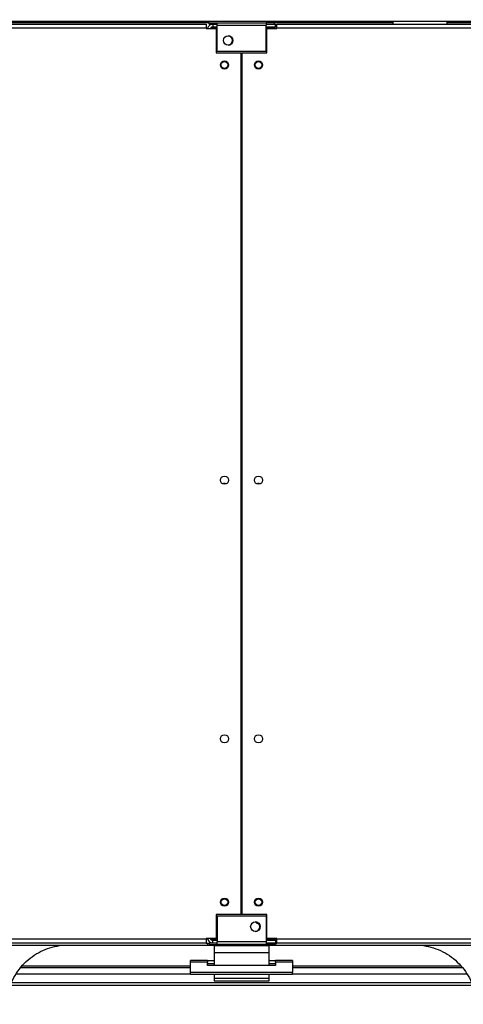
# Model space of a CAD drawing. Units: millimetres. Extents: x 5 to 414, y 3 to 291.
# Drawn here: x 156 to 177, y 112 to 160 of the extents above; entities that cross this region are included whole.
import ezdxf

# ---------------------------------------------------------------- set-up
doc = ezdxf.new("R2010")
doc.units = ezdxf.units.MM
doc.layers.add('GEOMETRY', color=7, linetype='Continuous')
doc.styles.add('SLDTEXTSTYLE0', font='TXT', dxfattribs={"width": 0.605})
doc.dimstyles.new('SLDDIMSTYLE4', dxfattribs={"dimtxt": 5.136637, "dimasz": 3.5, "dimexe": 0, "dimexo": 0.0625, "dimgap": 1.284159, "dimtad": 1, "dimdec": 0, "dimlfac": 15, "dimrnd": 1e-09, "dimzin": 12, "dimdsep": 46, "dimtxsty": 'SLDTEXTSTYLE0', "dimsah": 1, "dimcen": 0.09, "dimadec": 0, "dimazin": 3, "dimtol": 1, "dimtp": 2, "dimtm": 2, "dimtfac": 1, "dimtdec": 0, "dimtofl": 0, "dimtmove": 0, "dimatfit": 3, "dimfxl": 0, "dimfrac": 2, "dimtolj": 1, "dimarcsym": 0})

# ---------------------------------------------------------------- blocks, each defined once
blk = doc.blocks.new('_D_8')
at = {"layer": 'GEOMETRY'}
for p, q in [((67.145, 162.328), (264.032, 162.328)), ((263.032, 162.328), (263.032, 113.195)), ((66.881, 113.195), (264.032, 113.195))]:
    blk.add_line(p, q, dxfattribs=at)
for points in [[(263.032, 162.328), (262.242, 157.191), (263.823, 157.191)], [(263.032, 113.195), (263.823, 118.332), (262.242, 118.332)]]:
    blk.add_solid(points, dxfattribs=at)
at = {"layer": 'GEOMETRY', "char_height": 5.2917, "attachment_point": 1, "rotation": 90, "style": 'SLDTEXTSTYLE0'}
for s, insert in [('±2', (256.211, 140.75)), ('737', (256.211, 127.007))]:
    blk.add_mtext(s, dxfattribs=dict(at, insert=insert))

msp = doc.modelspace()

# ---------------------------------------------------------------- linework, layer by layer
at = {"color": 7, "linetype": 'Continuous', "lineweight": 25}
for p, q in [((218.384, 160.395), (61.414, 160.395)), ((114.966, 160.262), (164.832, 160.262)), ((164.832, 160.262), (164.832, 160.062)), ((164.979, 160.262), (164.979, 160.328)), ((164.979, 160.328), (165.379, 160.328)), ((164.979, 160.262), (165.379, 160.262)), ((165.166, 160.262), (165.166, 160.128)), ((165.166, 160.128), (165.379, 160.128)), ((165.379, 160.328), (167.779, 160.328)), ((165.379, 160.195), (165.379, 160.328)), ((167.779, 160.195), (165.379, 160.195)), ((165.379, 158.928), (165.379, 160.195)), ((167.779, 160.328), (167.779, 160.195)), ((168.179, 160.328), (167.779, 160.328)), ((167.779, 160.262), (168.179, 160.262)), ((167.779, 158.928), (167.779, 160.195)), ((167.779, 160.128), (168.232, 160.128)), ((168.179, 160.262), (168.179, 160.328)), ((168.179, 160.262), (168.232, 160.262)), ((168.232, 160.128), (168.232, 160.262)), ((168.299, 160.062), (168.299, 160.262)), ((168.299, 160.262), (218.166, 160.262)), ((164.832, 160.062), (114.966, 160.062)), ((164.832, 160.062), (164.832, 160.048)), ((164.832, 160.048), (165.332, 160.048)), ((165.379, 160.081), (165.166, 160.081)), ((165.332, 160.048), (165.332, 158.862)), ((168.232, 160.081), (167.779, 160.081)), ((167.799, 158.862), (167.799, 160.048)), ((167.799, 160.048), (168.299, 160.048)), ((168.232, 160.081), (168.232, 160.048)), ((168.299, 160.048), (168.299, 160.062)), ((218.166, 160.062), (168.299, 160.062)), ((165.332, 158.862), (166.549, 158.862)), ((167.779, 158.928), (165.379, 158.928)), ((166.549, 116.662), (166.549, 158.862)), ((166.582, 158.862), (166.582, 116.662)), ((166.582, 158.862), (167.799, 158.862)), ((166.582, 155.528), (166.549, 155.528)), ((166.549, 154.862), (166.582, 154.862)), ((166.582, 152.195), (166.549, 152.195)), ((166.549, 151.529), (166.582, 151.529)), ((166.582, 148.861), (166.549, 148.861)), ((166.549, 148.195), (166.582, 148.195)), ((166.582, 145.528), (166.549, 145.528)), ((166.549, 144.862), (166.582, 144.862)), ((166.582, 142.195), (166.549, 142.195)), ((166.549, 141.529), (166.582, 141.529)), ((166.582, 138.861), (166.549, 138.861)), ((166.549, 138.195), (166.582, 138.195)), ((165.332, 116.662), (165.332, 115.475)), ((166.549, 116.662), (165.332, 116.662)), ((165.379, 116.595), (167.779, 116.595)), ((165.379, 116.595), (165.379, 115.328)), ((167.799, 116.662), (166.582, 116.662)), ((167.779, 116.595), (167.779, 115.328)), ((167.799, 115.475), (167.799, 116.662)), ((114.966, 115.462), (164.832, 115.462)), ((164.832, 115.262), (114.966, 115.262)), ((165.332, 115.475), (164.832, 115.475)), ((164.832, 115.475), (164.832, 115.462)), ((164.832, 115.462), (164.832, 115.262)), ((164.911, 115.462), (164.832, 115.462)), ((164.912, 115.455), (164.832, 115.455)), ((164.832, 115.262), (164.899, 115.262)), ((164.899, 115.262), (164.899, 115.162)), ((164.899, 115.262), (164.979, 115.262)), ((164.979, 115.262), (164.979, 115.195)), ((165.379, 115.262), (164.979, 115.262)), ((165.068, 115.455), (165.057, 115.455)), ((165.379, 115.442), (165.166, 115.442)), ((165.166, 115.434), (165.166, 115.441)), ((165.166, 115.441), (165.379, 115.441)), ((165.379, 115.434), (165.166, 115.434)), ((165.166, 115.262), (165.166, 115.395)), ((165.166, 115.395), (165.379, 115.395)), ((165.379, 115.328), (167.779, 115.328)), ((165.379, 115.195), (165.379, 115.328)), ((168.232, 115.442), (167.779, 115.442)), ((167.779, 115.441), (168.232, 115.441)), ((168.232, 115.434), (167.779, 115.434)), ((167.779, 115.395), (168.232, 115.395)), ((167.779, 115.328), (167.779, 115.195)), ((168.179, 115.262), (167.779, 115.262)), ((168.299, 115.475), (167.799, 115.475)), ((168.179, 115.262), (168.179, 115.195)), ((168.232, 115.262), (168.179, 115.262)), ((168.232, 115.475), (168.232, 115.442)), ((168.299, 115.462), (168.232, 115.462)), ((168.299, 115.455), (168.232, 115.455)), ((168.232, 115.441), (168.232, 115.442)), ((168.232, 115.441), (168.232, 115.434)), ((168.232, 115.395), (168.232, 115.262)), ((168.232, 115.262), (168.232, 115.162)), ((168.232, 115.262), (168.299, 115.262)), ((168.299, 115.462), (168.299, 115.475)), ((168.299, 115.462), (218.166, 115.462)), ((168.299, 115.262), (168.299, 115.462)), ((218.166, 115.262), (168.299, 115.262)), ((114.899, 115.162), (164.899, 115.162)), ((164.899, 115.162), (166.549, 115.162)), ((164.979, 115.195), (165.379, 115.195)), ((167.899, 115.128), (165.232, 115.128)), ((165.232, 115.128), (165.232, 114.782)), ((167.899, 114.782), (165.232, 114.782)), ((165.232, 114.782), (165.232, 114.164)), ((167.779, 115.195), (165.379, 115.195)), ((166.549, 115.162), (166.549, 115.195)), ((166.582, 115.195), (166.582, 115.162)), ((166.582, 115.162), (168.232, 115.162)), ((168.179, 115.195), (167.779, 115.195)), ((167.899, 115.128), (167.899, 114.782)), ((167.899, 114.782), (167.899, 114.164)), ((168.232, 115.162), (218.232, 115.162)), ((164.899, 114.397), (164.066, 114.397)), ((164.066, 114.319), (164.066, 114.397)), ((164.899, 114.319), (164.066, 114.319)), ((164.066, 113.821), (164.066, 114.319)), ((164.899, 114.397), (164.899, 114.319)), ((164.899, 114.397), (165.232, 114.397)), ((164.899, 114.164), (164.899, 114.319)), ((167.899, 114.397), (168.232, 114.397)), ((169.066, 114.397), (168.232, 114.397)), ((168.232, 114.319), (168.232, 114.397)), ((168.232, 114.319), (168.232, 114.164)), ((169.066, 114.319), (168.232, 114.319)), ((169.066, 114.397), (169.066, 114.319)), ((169.066, 114.319), (169.066, 113.821)), ((155.757, 114.062), (164.066, 114.062)), ((169.066, 113.821), (164.066, 113.821)), ((164.066, 113.719), (164.066, 113.821)), ((164.899, 114.263), (165.232, 114.263)), ((168.232, 114.164), (164.899, 114.164)), ((167.899, 114.263), (168.232, 114.263)), ((169.066, 114.062), (177.377, 114.062)), ((169.066, 113.719), (169.066, 113.821)), ((155.316, 113.328), (177.815, 113.328)), ((169.066, 113.719), (164.066, 113.719)), ((165.232, 113.719), (165.232, 113.528)), ((167.899, 113.528), (165.232, 113.528)), ((165.232, 113.528), (165.232, 113.395)), ((167.899, 113.395), (165.232, 113.395)), ((167.899, 113.719), (167.899, 113.528)), ((167.899, 113.528), (167.899, 113.395))]:
    msp.add_line(p, q, dxfattribs=at)
at = {"color": 8, "linetype": 'Continuous', "lineweight": 25}
for p, q in [((164.979, 160.325), (114.846, 160.325)), ((173.967, 160.325), (168.179, 160.325)), ((218.483, 160.325), (176.631, 160.325)), ((165.166, 160.081), (165.166, 160.048)), ((165.166, 115.475), (165.166, 115.442)), ((165.166, 115.441), (165.166, 115.442)), ((164.066, 114.125), (155.813, 114.125)), ((165.232, 114.237), (164.899, 114.237)), ((168.232, 114.237), (167.899, 114.237)), ((177.316, 114.125), (169.066, 114.125)), ((155.537, 113.751), (164.066, 113.751)), ((169.066, 113.751), (177.594, 113.751))]:
    msp.add_line(p, q, dxfattribs=at)
at = {"color": 7, "linetype": 'Continuous', "lineweight": 25}
for centre, radius in [((165.912, 159.462), 0.233), ((165.732, 158.262), 0.2), ((165.732, 158.262), 0.167), ((167.399, 158.262), 0.2), ((167.399, 158.262), 0.167), ((165.732, 137.928), 0.2), ((167.399, 137.928), 0.2), ((165.732, 125.262), 0.2), ((167.399, 125.262), 0.2), ((165.732, 117.262), 0.2), ((165.732, 117.262), 0.167), ((167.399, 117.262), 0.2), ((167.399, 117.262), 0.167), ((167.246, 116.062), 0.233)]:
    msp.add_circle(centre, radius, dxfattribs=at)
for centre, radius, start, end in [((165.899, 159.462), 0.233, 0, 88.3628), ((165.899, 159.462), 0.233, 271.6372, 0), ((165.732, 137.595), 0.167, 62.8733, 117.1267), ((167.399, 137.595), 0.167, 62.8733, 117.1267), ((167.232, 116.062), 0.233, 0, 88.3628), ((167.399, 116.386), 0.167, 213.7491, 271.8561), ((167.232, 116.062), 0.233, 271.6372, 0)]:
    msp.add_arc(centre, radius, start, end, dxfattribs=at)
for centre, major_axis, ratio, start_param, end_param in [((175.299, 160.401), (0, 1.964), 0.678897, 1.609666, 1.641884), ((175.299, 160.495), (0, 1.886), 0.707107, 1.624489, 1.694858), ((175.299, 160.495), (0, 1.886), 0.707107, 4.588327, 4.658786), ((175.299, 160.401), (0, 1.964), 0.678897, 4.641301, 4.67352)]:
    msp.add_ellipse(centre, major_axis=major_axis, ratio=ratio, start_param=start_param, end_param=end_param, dxfattribs=at)
for points, knots in [([(165.166, 160.262), (165.135, 160.259), (165.074, 160.252), (164.993, 160.205), (164.931, 160.135), (164.914, 160.077), (164.905, 160.048)], [0, 0, 0, 0, 0.25162, 0.503257, 0.754894, 1, 1, 1, 1]), ([(165.166, 160.128), (165.149, 160.127), (165.117, 160.123), (165.076, 160.096), (165.052, 160.071), (165.047, 160.056), (165.047, 160.056)], [0, 0, 0, 0, 0.3324801, 0.6649602, 0.9973092, 1, 1, 1, 1]), ([(165.017, 160.048), (165.021, 160.049), (165.048, 160.057), (165.101, 160.068), (165.149, 160.078), (165.166, 160.081)], [0, 0, 0, 0, 0.102539, 0.677189, 1, 1, 1, 1]), ([(164.908, 115.475), (164.91, 115.463), (164.915, 115.42), (164.957, 115.356), (165.026, 115.295), (165.101, 115.265), (165.149, 115.263), (165.166, 115.262)], [0, 0, 0, 0, 0.102712, 0.354635, 0.606559, 0.858482, 1, 1, 1, 1]), ([(165.166, 115.442), (165.135, 115.448), (165.081, 115.459), (165.036, 115.47), (165.017, 115.475)], [0, 0, 0, 0, 0.575212, 1, 1, 1, 1]), ([(165.049, 115.467), (165.054, 115.458), (165.067, 115.433), (165.104, 115.407), (165.14, 115.396), (165.161, 115.395), (165.166, 115.395)], [0, 0, 0, 0, 0.226744, 0.562383, 0.898021, 1, 1, 1, 1]), ([(155.066, 112.26), (155.08, 112.425), (155.11, 112.756), (155.256, 113.236), (155.473, 113.685), (155.763, 114.093), (156.112, 114.446), (156.512, 114.737), (156.95, 114.956), (157.418, 115.108), (157.743, 115.144), (157.905, 115.162)], [0, 0, 0, 0, 0.111992, 0.223993, 0.335998, 0.447998, 0.559988, 0.669987, 0.779996, 0.890008, 1, 1, 1, 1]), ([(175.226, 115.162), (175.391, 115.144), (175.722, 115.107), (176.198, 114.95), (176.643, 114.723), (177.044, 114.425), (177.39, 114.068), (177.671, 113.662), (177.881, 113.219), (178.023, 112.748), (178.051, 112.422), (178.066, 112.26)], [0, 0, 0, 0, 0.111988, 0.223994, 0.335998, 0.447998, 0.559988, 0.669987, 0.779996, 0.890004, 1, 1, 1, 1])]:
    msp.add_open_spline(points, degree=3, knots=knots, dxfattribs=at)
for points in [[(173.967, 160.325), (173.967, 160.329), (173.967, 160.338), (173.967, 160.352), (173.967, 160.364), (173.967, 160.375), (173.967, 160.383), (173.967, 160.39), (173.967, 160.394), (173.967, 160.395), (173.967, 160.395)], [(176.631, 160.395), (176.631, 160.395), (176.631, 160.394), (176.631, 160.39), (176.631, 160.383), (176.631, 160.375), (176.631, 160.364), (176.631, 160.352), (176.631, 160.338), (176.631, 160.329), (176.631, 160.325)]]:
    msp.add_open_spline(points, degree=3, dxfattribs=at)

# ---------------------------------------------------------------- dimensions: what is measured, and where the dimension line sits
at = {"layer": 'GEOMETRY'}
dim = msp.add_linear_dim(base=(263.032, 113.195), p1=(66.145, 162.328), p2=(65.881, 113.195), angle=90, dimstyle='SLDDIMSTYLE4', dxfattribs=at)
dim.commit()
dim.dimension.update_dxf_attribs({"geometry": '_D_8', "text_midpoint": (263.032, 137.761), "dimtype": 160})

doc.saveas('drawing.dxf')
